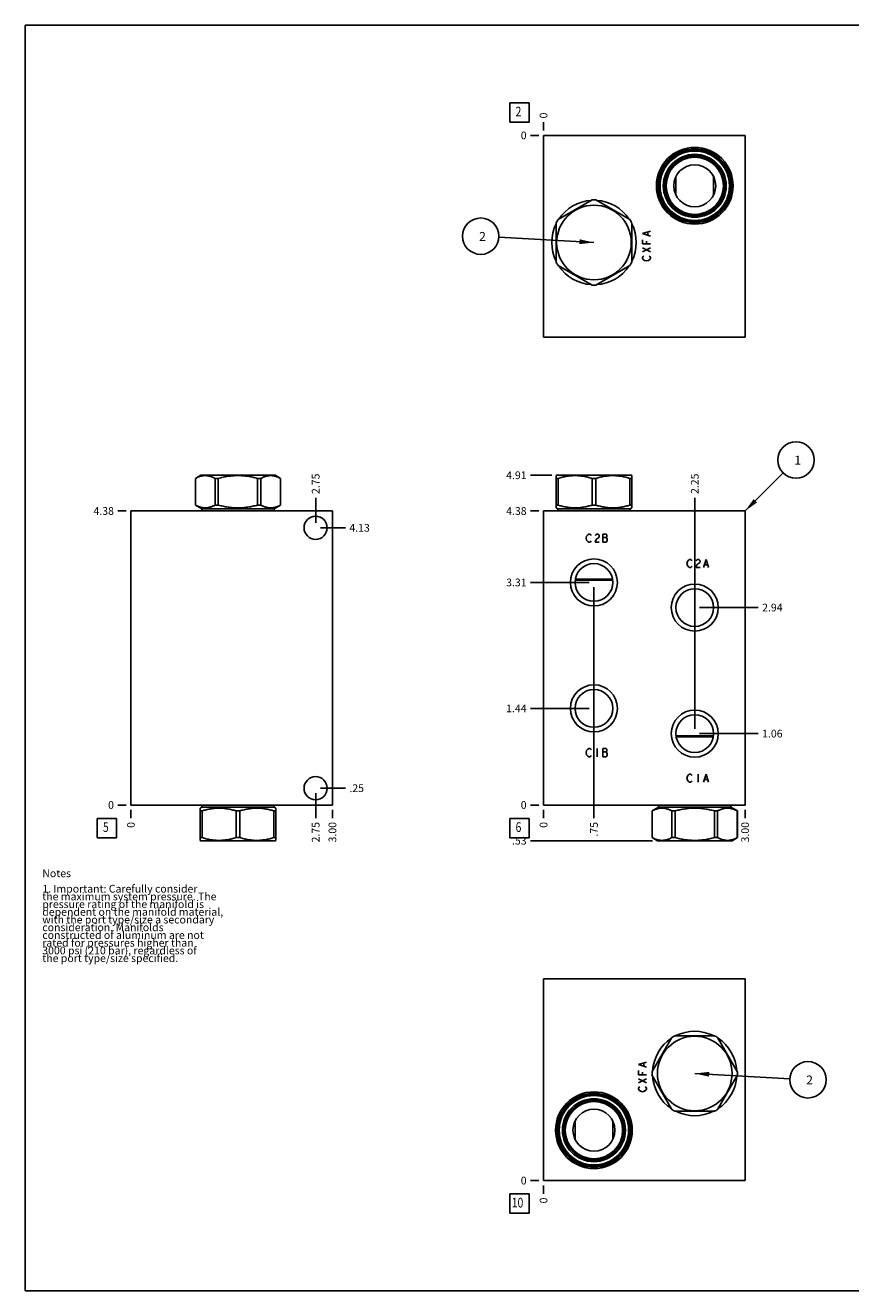
# Model space of a CAD drawing. Units: inches. Extents: x 0.3 to 21.7, y 0.3 to 16.7.
# Drawn here: x 0.3 to 11, y 0.3 to 16.7 of the extents above; entities that cross this region are included whole.
import ezdxf

# ---------------------------------------------------------------- set-up
doc = ezdxf.new("R2010")
doc.units = ezdxf.units.IN
doc.header["$LTSCALE"] = 1.21
doc.header["$MEASUREMENT"] = 0
doc.layers.get('0').update_dxf_attribs({"linetype": 'CONTINUOUS'})
doc.styles.get("Standard").update_dxf_attribs({"font": 'txt', "width": 0.8})
doc.dimstyles.new('DIMSTYLE_1', dxfattribs={"dimtxt": 0.1, "dimasz": 0.1875, "dimexe": 0.125, "dimexo": 0.0625, "dimgap": 0.025, "dimtad": 0, "dimtih": 1, "dimtoh": 1, "dimlfac": 1.148211, "dimzin": 4, "dimdsep": 46, "dimtxsty": 'STANDARD', "dimblk": '_FILLED', "dimblk1": '_FILLED', "dimblk2": '_FILLED', "dimcen": 0.09, "dimadec": 0, "dimazin": 0, "dimtfac": 1, "dimtofl": 0, "dimtmove": 0, "dimatfit": 3, "dimldrblk": '_FILLED', "dimfxl": 1, "dimtolj": 1, "dimtzin": 4, "dimarcsym": 0})
doc.dimstyles.new('DIMSTYLE_2', dxfattribs={"dimtxt": 0.1, "dimasz": 0.1875, "dimexe": 0.125, "dimexo": 0.0625, "dimgap": 0.025, "dimtad": 0, "dimtih": 1, "dimtoh": 1, "dimdec": 0, "dimlfac": 1.148211, "dimzin": 4, "dimdsep": 46, "dimtxsty": 'STANDARD', "dimblk": '_FILLED', "dimblk1": '_FILLED', "dimblk2": '_FILLED', "dimcen": 0.09, "dimadec": 0, "dimazin": 0, "dimtfac": 1, "dimtdec": 0, "dimtofl": 0, "dimtmove": 0, "dimatfit": 3, "dimldrblk": '_FILLED', "dimfxl": 1, "dimtolj": 1, "dimtzin": 4, "dimarcsym": 0})
doc.dimstyles.get("Standard").update_dxf_attribs({"dimtxt": 0.1, "dimasz": 0.1875, "dimexe": 0.125, "dimexo": 0.0625, "dimgap": 0.09, "dimtad": 0, "dimtih": 1, "dimtoh": 1, "dimdec": 3, "dimzin": 4, "dimdsep": 46, "dimtxsty": 'STANDARD', "dimblk": '_FILLED', "dimblk1": '_FILLED', "dimblk2": '_FILLED', "dimcen": 0.09, "dimadec": 0, "dimazin": 0, "dimtp": 0.001, "dimtm": 0.001, "dimtfac": 1, "dimtdec": 3, "dimtofl": 0, "dimtmove": 0, "dimatfit": 3, "dimldrblk": '_FILLED', "dimfxl": 1, "dimtolj": 1, "dimtzin": 4, "dimarcsym": 0})

# ---------------------------------------------------------------- blocks, each defined once
blk = doc.blocks.new('*D0')
at = {"color": 2, "linetype": 'CONTINUOUS'}
blk.add_line((9.632, 6.532), (9.632, 6.425), dxfattribs=at)
at = {"color": 2, "linetype": 'CONTINUOUS', "insert": (9.582, 6.375), "char_height": 0.1, "width": 0.32, "attachment_point": 3, "rotation": 90, "line_spacing_factor": 0.9}
blk.add_mtext('3.00', dxfattribs=at)
blk = doc.blocks.new('_FILLED')
at = {"color": 0, "linetype": 'BYBLOCK'}
blk.add_solid([(0, 0), (-1, 0.167), (-1, -0.167)], dxfattribs=at)
blk = doc.blocks.new('*D1')
at = {"color": 2, "linetype": 'CONTINUOUS'}
blk.add_line((7.019, 6.532), (7.019, 6.425), dxfattribs=at)
at = {"color": 2, "linetype": 'CONTINUOUS', "insert": (6.969, 6.375), "char_height": 0.1, "width": 0.08, "attachment_point": 3, "rotation": 90, "line_spacing_factor": 0.9}
blk.add_mtext('0', dxfattribs=at)
blk = doc.blocks.new('*D2')
at = {"color": 2, "linetype": 'CONTINUOUS'}
blk.add_line((6.956, 10.405), (6.849, 10.405), dxfattribs=at)
at = {"color": 2, "linetype": 'CONTINUOUS', "insert": (6.799, 10.455), "char_height": 0.1, "width": 0.32, "attachment_point": 3, "line_spacing_factor": 0.9}
blk.add_mtext('4.38', dxfattribs=at)
blk = doc.blocks.new('*D3')
at = {"color": 2, "linetype": 'CONTINUOUS'}
blk.add_line((6.956, 6.595), (6.849, 6.595), dxfattribs=at)
at = {"color": 2, "linetype": 'CONTINUOUS', "insert": (6.799, 6.645), "char_height": 0.1, "width": 0.08, "attachment_point": 3, "line_spacing_factor": 0.9}
blk.add_mtext('0', dxfattribs=at)
blk = doc.blocks.new('*D4')
at = {"color": 2, "linetype": 'CONTINUOUS'}
blk.add_line((7.672, 7.785), (7.672, 6.425), dxfattribs=at)
at = {"color": 2, "linetype": 'CONTINUOUS', "insert": (7.622, 6.375), "char_height": 0.1, "width": 0.24, "attachment_point": 3, "rotation": 90, "line_spacing_factor": 0.9}
blk.add_mtext('.75', dxfattribs=at)
blk = doc.blocks.new('*D5')
at = {"color": 2, "linetype": 'CONTINUOUS'}
blk.add_line((7.61, 7.847), (6.849, 7.847), dxfattribs=at)
at = {"color": 2, "linetype": 'CONTINUOUS', "insert": (6.799, 7.897), "char_height": 0.1, "width": 0.32, "attachment_point": 3, "line_spacing_factor": 0.9}
blk.add_mtext('1.44', dxfattribs=at)
blk = doc.blocks.new('*D6')
at = {"color": 2, "linetype": 'CONTINUOUS'}
blk.add_line((7.672, 9.417), (7.672, 6.425), dxfattribs=at)
at = {"color": 2, "linetype": 'CONTINUOUS', "insert": (7.622, 6.375), "char_height": 0.1, "width": 0.24, "attachment_point": 3, "rotation": 90, "line_spacing_factor": 0.9}
blk.add_mtext('.75', dxfattribs=at)
blk = doc.blocks.new('*D7')
at = {"color": 2, "linetype": 'CONTINUOUS'}
blk.add_line((7.61, 9.479), (6.849, 9.479), dxfattribs=at)
at = {"color": 2, "linetype": 'CONTINUOUS', "insert": (6.799, 9.529), "char_height": 0.1, "width": 0.32, "attachment_point": 3, "line_spacing_factor": 0.9}
blk.add_mtext('3.31', dxfattribs=at)
blk = doc.blocks.new('*D8')
at = {"color": 2, "linetype": 'CONTINUOUS'}
blk.add_line((8.979, 9.216), (8.979, 10.575), dxfattribs=at)
at = {"color": 2, "linetype": 'CONTINUOUS', "insert": (8.929, 10.625), "char_height": 0.1, "width": 0.32, "attachment_point": 1, "rotation": 90, "line_spacing_factor": 0.9}
blk.add_mtext('2.25', dxfattribs=at)
blk = doc.blocks.new('*D9')
at = {"color": 2, "linetype": 'CONTINUOUS'}
blk.add_line((9.041, 9.154), (9.802, 9.154), dxfattribs=at)
at = {"color": 2, "linetype": 'CONTINUOUS', "insert": (9.852, 9.204), "char_height": 0.1, "width": 0.32, "attachment_point": 1, "line_spacing_factor": 0.9}
blk.add_mtext('2.94', dxfattribs=at)
blk = doc.blocks.new('*D10')
at = {"color": 2, "linetype": 'CONTINUOUS'}
blk.add_line((8.979, 7.582), (8.979, 10.575), dxfattribs=at)
at = {"color": 2, "linetype": 'CONTINUOUS', "insert": (8.929, 10.625), "char_height": 0.1, "width": 0.32, "attachment_point": 1, "rotation": 90, "line_spacing_factor": 0.9}
blk.add_mtext('2.25', dxfattribs=at)
blk = doc.blocks.new('*D11')
at = {"color": 2, "linetype": 'CONTINUOUS'}
blk.add_line((9.041, 7.52), (9.802, 7.52), dxfattribs=at)
at = {"color": 2, "linetype": 'CONTINUOUS', "insert": (9.852, 7.57), "char_height": 0.1, "width": 0.32, "attachment_point": 1, "line_spacing_factor": 0.9}
blk.add_mtext('1.06', dxfattribs=at)
blk = doc.blocks.new('*D20')
at = {"color": 2, "linetype": 'CONTINUOUS'}
blk.add_line((7.019, 15.335), (7.019, 15.442), dxfattribs=at)
at = {"color": 2, "linetype": 'CONTINUOUS', "insert": (6.969, 15.492), "char_height": 0.1, "width": 0.08, "attachment_point": 1, "rotation": 90, "line_spacing_factor": 0.9}
blk.add_mtext('0', dxfattribs=at)
blk = doc.blocks.new('*D21')
at = {"color": 2, "linetype": 'CONTINUOUS'}
blk.add_line((6.956, 15.272), (6.849, 15.272), dxfattribs=at)
at = {"color": 2, "linetype": 'CONTINUOUS', "insert": (6.799, 15.322), "char_height": 0.1, "width": 0.08, "attachment_point": 3, "line_spacing_factor": 0.9}
blk.add_mtext('0', dxfattribs=at)
blk = doc.blocks.new('*D22')
at = {"color": 2, "linetype": 'CONTINUOUS'}
blk.add_line((4.282, 6.532), (4.282, 6.425), dxfattribs=at)
at = {"color": 2, "linetype": 'CONTINUOUS', "insert": (4.232, 6.375), "char_height": 0.1, "width": 0.32, "attachment_point": 3, "rotation": 90, "line_spacing_factor": 0.9}
blk.add_mtext('3.00', dxfattribs=at)
blk = doc.blocks.new('*D23')
at = {"color": 2, "linetype": 'CONTINUOUS'}
blk.add_line((1.67, 6.532), (1.67, 6.425), dxfattribs=at)
at = {"color": 2, "linetype": 'CONTINUOUS', "insert": (1.62, 6.375), "char_height": 0.1, "width": 0.08, "attachment_point": 3, "rotation": 90, "line_spacing_factor": 0.9}
blk.add_mtext('0', dxfattribs=at)
blk = doc.blocks.new('*D24')
at = {"color": 2, "linetype": 'CONTINUOUS'}
blk.add_line((1.607, 10.405), (1.5, 10.405), dxfattribs=at)
at = {"color": 2, "linetype": 'CONTINUOUS', "insert": (1.45, 10.455), "char_height": 0.1, "width": 0.32, "attachment_point": 3, "line_spacing_factor": 0.9}
blk.add_mtext('4.38', dxfattribs=at)
blk = doc.blocks.new('*D25')
at = {"color": 2, "linetype": 'CONTINUOUS'}
blk.add_line((1.607, 6.595), (1.5, 6.595), dxfattribs=at)
at = {"color": 2, "linetype": 'CONTINUOUS', "insert": (1.45, 6.645), "char_height": 0.1, "width": 0.08, "attachment_point": 3, "line_spacing_factor": 0.9}
blk.add_mtext('0', dxfattribs=at)
blk = doc.blocks.new('*D26')
at = {"color": 2, "linetype": 'CONTINUOUS'}
blk.add_line((4.065, 6.75), (4.065, 6.425), dxfattribs=at)
at = {"color": 2, "linetype": 'CONTINUOUS', "insert": (4.015, 6.375), "char_height": 0.1, "width": 0.32, "attachment_point": 3, "rotation": 90, "line_spacing_factor": 0.9}
blk.add_mtext('2.75', dxfattribs=at)
blk = doc.blocks.new('*D27')
at = {"color": 2, "linetype": 'CONTINUOUS'}
blk.add_line((4.127, 6.813), (4.452, 6.813), dxfattribs=at)
at = {"color": 2, "linetype": 'CONTINUOUS', "insert": (4.502, 6.863), "char_height": 0.1, "width": 0.24, "attachment_point": 1, "line_spacing_factor": 0.9}
blk.add_mtext('.25', dxfattribs=at)
blk = doc.blocks.new('*D28')
at = {"color": 2, "linetype": 'CONTINUOUS'}
blk.add_line((4.065, 10.25), (4.065, 10.575), dxfattribs=at)
at = {"color": 2, "linetype": 'CONTINUOUS', "insert": (4.015, 10.625), "char_height": 0.1, "width": 0.32, "attachment_point": 1, "rotation": 90, "line_spacing_factor": 0.9}
blk.add_mtext('2.75', dxfattribs=at)
blk = doc.blocks.new('*D29')
at = {"color": 2, "linetype": 'CONTINUOUS'}
blk.add_line((4.127, 10.187), (4.452, 10.187), dxfattribs=at)
at = {"color": 2, "linetype": 'CONTINUOUS', "insert": (4.502, 10.237), "char_height": 0.1, "width": 0.32, "attachment_point": 1, "line_spacing_factor": 0.9}
blk.add_mtext('4.13', dxfattribs=at)
blk = doc.blocks.new('*D38')
at = {"color": 2, "linetype": 'CONTINUOUS'}
blk.add_line((7.019, 1.665), (7.019, 1.558), dxfattribs=at)
at = {"color": 2, "linetype": 'CONTINUOUS', "insert": (6.969, 1.508), "char_height": 0.1, "width": 0.08, "attachment_point": 3, "rotation": 90, "line_spacing_factor": 0.9}
blk.add_mtext('0', dxfattribs=at)
blk = doc.blocks.new('*D39')
at = {"color": 2, "linetype": 'CONTINUOUS'}
blk.add_line((6.956, 1.728), (6.849, 1.728), dxfattribs=at)
at = {"color": 2, "linetype": 'CONTINUOUS', "insert": (6.799, 1.778), "char_height": 0.1, "width": 0.08, "attachment_point": 3, "line_spacing_factor": 0.9}
blk.add_mtext('0', dxfattribs=at)
blk = doc.blocks.new('*D40')
at = {"color": 2, "linetype": 'CONTINUOUS'}
blk.add_line((7.126, 10.868), (6.849, 10.868), dxfattribs=at)
at = {"color": 2, "linetype": 'CONTINUOUS', "insert": (6.799, 10.918), "char_height": 0.1, "width": 0.32, "attachment_point": 3, "line_spacing_factor": 0.9}
blk.add_mtext('4.91', dxfattribs=at)
blk = doc.blocks.new('*D41')
at = {"color": 2, "linetype": 'CONTINUOUS'}
blk.add_line((8.433, 6.132), (6.849, 6.132), dxfattribs=at)
at = {"color": 2, "linetype": 'CONTINUOUS', "insert": (6.799, 6.182), "char_height": 0.1, "width": 0.24, "attachment_point": 3, "line_spacing_factor": 0.9}
blk.add_mtext('.53', dxfattribs=at)
blk = doc.blocks.new('SUN_FACENUMBER_BL1', base_point=(6.709, 6.297))
at = {"color": 2, "linetype": 'CONTINUOUS'}
for p, q in [((6.584, 6.422), (6.834, 6.422)), ((6.584, 6.172), (6.584, 6.422)), ((6.834, 6.422), (6.834, 6.172)), ((6.834, 6.172), (6.584, 6.172))]:
    blk.add_line(p, q, dxfattribs=at)
at = {"color": 2, "linetype": 'CONTINUOUS', "width": 0.8}
blk.add_text('6', height=0.125, dxfattribs=at).set_placement((6.656, 6.247))
blk = doc.blocks.new('SUN_NBOMBALLOON_BL2', base_point=(10.292, 11.065))
at = {"color": 2, "linetype": 'CONTINUOUS'}
blk.add_circle((10.292, 11.065), 0.236, dxfattribs=at)
at = {"color": 2, "linetype": 'CONTINUOUS', "insert": (10.27, 11.12), "char_height": 0.115, "width": 0.092, "attachment_point": 1, "line_spacing_factor": 0.9}
blk.add_mtext('1', dxfattribs=at)
blk = doc.blocks.new('SUN_FACENUMBER_BL4', base_point=(6.709, 15.568))
at = {"color": 2, "linetype": 'CONTINUOUS'}
for p, q in [((6.584, 15.693), (6.834, 15.693)), ((6.584, 15.443), (6.584, 15.693)), ((6.834, 15.693), (6.834, 15.443)), ((6.834, 15.443), (6.584, 15.443))]:
    blk.add_line(p, q, dxfattribs=at)
at = {"color": 2, "linetype": 'CONTINUOUS', "width": 0.8}
blk.add_text('2', height=0.125, dxfattribs=at).set_placement((6.656, 15.519))
blk = doc.blocks.new('SUN_NBOMBALLOON_BL5', base_point=(6.205, 13.966))
at = {"color": 2, "linetype": 'CONTINUOUS'}
blk.add_circle((6.205, 13.966), 0.236, dxfattribs=at)
at = {"color": 2, "linetype": 'CONTINUOUS', "insert": (6.184, 14.021), "char_height": 0.115, "width": 0.092, "attachment_point": 1, "line_spacing_factor": 0.9}
blk.add_mtext('2', dxfattribs=at)
blk = doc.blocks.new('SUN_FACENUMBER_BL6', base_point=(1.359, 6.297))
at = {"color": 2, "linetype": 'CONTINUOUS'}
for p, q in [((1.234, 6.422), (1.484, 6.422)), ((1.234, 6.172), (1.234, 6.422)), ((1.484, 6.422), (1.484, 6.172)), ((1.484, 6.172), (1.234, 6.172))]:
    blk.add_line(p, q, dxfattribs=at)
at = {"color": 2, "linetype": 'CONTINUOUS', "width": 0.8}
blk.add_text('5', height=0.125, dxfattribs=at).set_placement((1.307, 6.247))
blk = doc.blocks.new('SUN_FACENUMBER_BL8', base_point=(6.709, 1.43))
at = {"color": 2, "linetype": 'CONTINUOUS'}
for p, q in [((6.584, 1.555), (6.834, 1.555)), ((6.584, 1.305), (6.584, 1.555)), ((6.834, 1.555), (6.834, 1.305)), ((6.834, 1.305), (6.584, 1.305))]:
    blk.add_line(p, q, dxfattribs=at)
at = {"color": 2, "linetype": 'CONTINUOUS', "width": 0.8}
blk.add_text('10', height=0.125, dxfattribs=at).set_placement((6.606, 1.38))
blk = doc.blocks.new('SUN_NBOMBALLOON_BL9', base_point=(10.446, 3.034))
at = {"color": 2, "linetype": 'CONTINUOUS'}
blk.add_circle((10.446, 3.034), 0.236, dxfattribs=at)
at = {"color": 2, "linetype": 'CONTINUOUS', "insert": (10.424, 3.089), "char_height": 0.115, "width": 0.092, "attachment_point": 1, "line_spacing_factor": 0.9}
blk.add_mtext('2', dxfattribs=at)

msp = doc.modelspace()

# ---------------------------------------------------------------- linework, layer by layer
at = {"color": 7, "linetype": 'CONTINUOUS'}
for p, q in [((0.3013, 0.3013), (0.3013, 16.6988)), ((0.3013, 16.6988), (21.6988, 16.6988)), ((7.0189, 15.2722), (7.0189, 12.6595)), ((9.6317, 15.2722), (7.0189, 15.2722)), ((9.6317, 15.2722), (9.6317, 12.6595)), ((8.7338, 14.738), (8.7338, 14.5)), ((9.2232, 14.5), (9.2232, 14.738)), ((7.6478, 14.4356), (7.2066, 14.1808)), ((8.1377, 14.1808), (7.6964, 14.4356)), ((7.1822, 14.1387), (7.1822, 13.6292)), ((8.162, 13.6292), (8.162, 14.1387)), ((7.2066, 13.5871), (7.6478, 13.3323)), ((7.6964, 13.3323), (8.1377, 13.5871)), ((9.6317, 12.6595), (7.0189, 12.6595)), ((2.5056, 10.8279), (2.5744, 10.8676)), ((2.5056, 10.4813), (2.5056, 10.8279)), ((2.5056, 10.8279), (2.5062, 10.8279)), ((2.5062, 10.4813), (2.5062, 10.8279)), ((2.5744, 10.8676), (3.5412, 10.8676)), ((2.7609, 10.4813), (2.7609, 10.8279)), ((2.7609, 10.8279), (2.803, 10.8279)), ((2.803, 10.4813), (2.803, 10.8279)), ((3.3126, 10.4813), (3.3126, 10.8279)), ((3.3126, 10.8279), (3.3547, 10.8279)), ((3.3547, 10.4813), (3.3547, 10.8279)), ((3.61, 10.8279), (3.5412, 10.8676)), ((3.6094, 10.4813), (3.6094, 10.8279)), ((3.6094, 10.8279), (3.61, 10.8279)), ((3.61, 10.4813), (3.61, 10.8279)), ((7.1817, 10.8635), (7.1888, 10.8676)), ((7.1822, 10.4453), (7.1822, 10.8638)), ((7.1822, 10.8279), (7.2066, 10.8279)), ((7.1888, 10.8676), (8.1555, 10.8676)), ((7.2066, 10.4813), (7.2066, 10.8279)), ((7.6478, 10.4813), (7.6478, 10.8279)), ((7.6478, 10.8279), (7.6964, 10.8279)), ((7.6964, 10.4813), (7.6964, 10.8279)), ((8.1377, 10.4813), (8.1377, 10.8279)), ((8.1377, 10.8279), (8.162, 10.8279)), ((8.1625, 10.8635), (8.1555, 10.8676)), ((8.162, 10.4453), (8.162, 10.8638)), ((1.6696, 10.4051), (1.6696, 6.5949)), ((1.6696, 10.4051), (4.2823, 10.4051)), ((2.5892, 10.433), (2.5056, 10.4813)), ((2.5056, 10.4813), (2.5062, 10.4813)), ((2.5892, 10.4051), (2.5892, 10.433)), ((2.5892, 10.433), (3.5264, 10.433)), ((2.7609, 10.4813), (2.803, 10.4813)), ((3.3126, 10.4813), (3.3547, 10.4813)), ((3.5264, 10.433), (3.61, 10.4813)), ((3.5264, 10.4051), (3.5264, 10.433)), ((3.6094, 10.4813), (3.61, 10.4813)), ((4.2823, 10.4051), (4.2823, 6.5949)), ((7.0189, 10.4051), (7.0189, 6.5949)), ((9.6317, 10.4051), (7.0189, 10.4051)), ((7.2036, 10.433), (7.1817, 10.4456)), ((7.1822, 10.4813), (7.2066, 10.4813)), ((7.2036, 10.4051), (7.2036, 10.433)), ((7.2036, 10.433), (8.1407, 10.433)), ((7.6478, 10.4813), (7.6964, 10.4813)), ((8.162, 10.4813), (8.1377, 10.4813)), ((8.1407, 10.433), (8.1625, 10.4456)), ((8.1407, 10.4051), (8.1407, 10.433)), ((9.6317, 6.5949), (9.6317, 10.4051)), ((7.4311, 9.5212), (7.9131, 9.5212)), ((7.4291, 9.5072), (7.9152, 9.5072)), ((9.2216, 7.4928), (8.7354, 7.4928)), ((9.2197, 7.4788), (8.7374, 7.4788)), ((1.6696, 6.5949), (4.2823, 6.5949)), ((2.5892, 6.567), (2.5674, 6.5544)), ((2.5892, 6.5949), (2.5892, 6.567)), ((2.5892, 6.567), (3.5264, 6.567)), ((3.5264, 6.5949), (3.5264, 6.567)), ((3.5264, 6.567), (3.5482, 6.5544)), ((7.0189, 6.5949), (9.6317, 6.5949)), ((8.5099, 6.567), (8.4263, 6.5187)), ((8.5099, 6.5949), (8.5099, 6.567)), ((8.5099, 6.567), (9.4471, 6.567)), ((9.4471, 6.5949), (9.4471, 6.567)), ((9.4471, 6.567), (9.5307, 6.5187)), ((2.5679, 6.1362), (2.5679, 6.5547)), ((2.5922, 6.5187), (2.5679, 6.5187)), ((2.5922, 6.5187), (2.5922, 6.1721)), ((3.0335, 6.5187), (3.0821, 6.5187)), ((3.0335, 6.5187), (3.0335, 6.1721)), ((3.0821, 6.5187), (3.0821, 6.1721)), ((3.5234, 6.5187), (3.5477, 6.5187)), ((3.5234, 6.5187), (3.5234, 6.1721)), ((3.5477, 6.1362), (3.5477, 6.5547)), ((8.4263, 6.5187), (8.4269, 6.5187)), ((8.4263, 6.5187), (8.4263, 6.1721)), ((8.4269, 6.5187), (8.4269, 6.1721)), ((8.6816, 6.5187), (8.7237, 6.5187)), ((8.6816, 6.5187), (8.6816, 6.1721)), ((8.7237, 6.5187), (8.7237, 6.1721)), ((9.2333, 6.5187), (9.2754, 6.5187)), ((9.2333, 6.5187), (9.2333, 6.1721)), ((9.2754, 6.5187), (9.2754, 6.1721)), ((9.5301, 6.5187), (9.5307, 6.5187)), ((9.5301, 6.5187), (9.5301, 6.1721)), ((9.5307, 6.5187), (9.5307, 6.1721)), ((2.5674, 6.1365), (2.5744, 6.1324)), ((2.5922, 6.1721), (2.5679, 6.1721)), ((3.5412, 6.1324), (2.5744, 6.1324)), ((3.0821, 6.1721), (3.0335, 6.1721)), ((3.5477, 6.1721), (3.5234, 6.1721)), ((3.5482, 6.1365), (3.5412, 6.1324)), ((8.4269, 6.1721), (8.4263, 6.1721)), ((8.4263, 6.1721), (8.4951, 6.1324)), ((9.4619, 6.1324), (8.4951, 6.1324)), ((8.7237, 6.1721), (8.6816, 6.1721)), ((9.2754, 6.1721), (9.2333, 6.1721)), ((9.5307, 6.1721), (9.4619, 6.1324)), ((9.5307, 6.1721), (9.5301, 6.1721)), ((7.0189, 1.7278), (7.0189, 4.3405)), ((7.0189, 4.3405), (9.6317, 4.3405)), ((9.6317, 1.7278), (9.6317, 4.3405)), ((8.6816, 3.5816), (8.4269, 3.1403)), ((9.2333, 3.6059), (8.7237, 3.6059)), ((9.5301, 3.1403), (9.2754, 3.5816)), ((8.4269, 3.0917), (8.6816, 2.6505)), ((9.2754, 2.6505), (9.5301, 3.0917)), ((8.7237, 2.6262), (9.2333, 2.6262)), ((7.4274, 2.5001), (7.4274, 2.2619)), ((7.9169, 2.5001), (7.9169, 2.2619)), ((7.0189, 1.7278), (9.6317, 1.7278)), ((0.3013, 0.3013), (21.6988, 0.3013))]:
    msp.add_line(p, q, dxfattribs=at)
at = {"color": 4, "linetype": 'CONTINUOUS'}
for p, q in [((8.3018, 13.9989), (8.4063, 14.0316)), ((8.4063, 13.9663), (8.3018, 13.9989)), ((8.3715, 13.9793), (8.3715, 14.0185)), ((8.3018, 13.8683), (8.3018, 13.9205)), ((8.4063, 13.8683), (8.3018, 13.8683)), ((8.4063, 13.7638), (8.3018, 13.816)), ((8.3018, 13.7638), (8.4063, 13.816)), ((8.3541, 13.8683), (8.3541, 13.9009)), ((8.3018, 13.6919), (8.3105, 13.705)), ((8.3018, 13.6789), (8.3018, 13.6919)), ((8.3105, 13.6658), (8.3018, 13.6789)), ((8.3105, 13.705), (8.3192, 13.7115)), ((8.3279, 13.6527), (8.3105, 13.6658)), ((8.3541, 13.6462), (8.3279, 13.6527)), ((8.3802, 13.6527), (8.3541, 13.6462)), ((8.3976, 13.6658), (8.3802, 13.6527)), ((8.3889, 13.7115), (8.3976, 13.705)), ((8.3976, 13.705), (8.4063, 13.6919)), ((8.4063, 13.6789), (8.3976, 13.6658)), ((8.4063, 13.6919), (8.4063, 13.6789)), ((7.5711, 10.0515), (7.5776, 10.0777)), ((7.5776, 10.0254), (7.5711, 10.0515)), ((7.5776, 10.0777), (7.5907, 10.0951)), ((7.5907, 10.008), (7.5776, 10.0254)), ((7.5907, 10.0951), (7.6038, 10.1038)), ((7.6038, 9.9993), (7.5907, 10.008)), ((7.6038, 10.1038), (7.6168, 10.1038)), ((7.6168, 10.1038), (7.6299, 10.0951)), ((7.6299, 10.008), (7.6168, 9.9993)), ((7.6299, 10.0951), (7.6364, 10.0864)), ((7.6364, 10.0167), (7.6299, 10.008)), ((7.6887, 10.0864), (7.6952, 10.0951)), ((7.6952, 10.0254), (7.6887, 9.9993)), ((7.6952, 10.0951), (7.7083, 10.1038)), ((7.7083, 10.0428), (7.6952, 10.0254)), ((7.7083, 10.1038), (7.7213, 10.1038)), ((7.7344, 10.0603), (7.7083, 10.0428)), ((7.7213, 10.1038), (7.7344, 10.0951)), ((7.7344, 10.0951), (7.7409, 10.0864)), ((7.7409, 10.069), (7.7344, 10.0603)), ((7.7409, 10.0864), (7.7409, 10.069)), ((7.7866, 10.1038), (7.7866, 9.9993)), ((7.8324, 10.1038), (7.7866, 10.1038)), ((7.7866, 10.0603), (7.8324, 10.0603)), ((7.8389, 10.0951), (7.8324, 10.1038)), ((7.8324, 10.0603), (7.8389, 10.069)), ((7.8454, 10.0428), (7.8324, 10.0603)), ((7.8324, 9.9993), (7.8454, 10.0167)), ((7.8389, 10.069), (7.8389, 10.0951)), ((7.8454, 10.0167), (7.8454, 10.0428)), ((7.6168, 9.9993), (7.6038, 9.9993)), ((7.6887, 9.9993), (7.7409, 9.9993)), ((7.7866, 9.9993), (7.8324, 9.9993)), ((8.8775, 9.7258), (8.884, 9.7519)), ((8.884, 9.6997), (8.8775, 9.7258)), ((8.884, 9.7519), (8.8971, 9.7694)), ((8.8971, 9.6823), (8.884, 9.6997)), ((8.8971, 9.7694), (8.9101, 9.7781)), ((8.9101, 9.6736), (8.8971, 9.6823)), ((8.9101, 9.7781), (8.9232, 9.7781)), ((8.9232, 9.7781), (8.9363, 9.7694)), ((8.9363, 9.6823), (8.9232, 9.6736)), ((8.9363, 9.7694), (8.9428, 9.7607)), ((8.9428, 9.691), (8.9363, 9.6823)), ((8.9951, 9.7607), (9.0016, 9.7694)), ((9.0016, 9.6997), (8.9951, 9.6736)), ((9.0016, 9.7694), (9.0146, 9.7781)), ((9.0146, 9.7171), (9.0016, 9.6997)), ((9.0146, 9.7781), (9.0277, 9.7781)), ((9.0408, 9.7345), (9.0146, 9.7171)), ((9.0277, 9.7781), (9.0408, 9.7694)), ((9.0408, 9.7694), (9.0473, 9.7607)), ((9.0473, 9.7432), (9.0408, 9.7345)), ((9.0473, 9.7607), (9.0473, 9.7432)), ((9.093, 9.6736), (9.1257, 9.7781)), ((9.1061, 9.7084), (9.1453, 9.7084)), ((9.1257, 9.7781), (9.1583, 9.6736)), ((8.9232, 9.6736), (8.9101, 9.6736)), ((8.9951, 9.6736), (9.0473, 9.6736)), ((7.5711, 7.2733), (7.5776, 7.2994)), ((7.5776, 7.2472), (7.5711, 7.2733)), ((7.5776, 7.2994), (7.5907, 7.3169)), ((7.5907, 7.2298), (7.5776, 7.2472)), ((7.5907, 7.3169), (7.6038, 7.3256)), ((7.6038, 7.2211), (7.5907, 7.2298)), ((7.6038, 7.3256), (7.6168, 7.3256)), ((7.6168, 7.2211), (7.6038, 7.2211)), ((7.6168, 7.3256), (7.6299, 7.3169)), ((7.6299, 7.2298), (7.6168, 7.2211)), ((7.6299, 7.3169), (7.6364, 7.3081)), ((7.6364, 7.2385), (7.6299, 7.2298)), ((7.7148, 7.3256), (7.7148, 7.2211)), ((7.8324, 7.3256), (7.7866, 7.3256)), ((7.7866, 7.3256), (7.7866, 7.2211)), ((7.7866, 7.282), (7.8324, 7.282)), ((7.7866, 7.2211), (7.8324, 7.2211)), ((7.8389, 7.3169), (7.8324, 7.3256)), ((7.8324, 7.282), (7.8389, 7.2907)), ((7.8454, 7.2646), (7.8324, 7.282)), ((7.8324, 7.2211), (7.8454, 7.2385)), ((7.8389, 7.2907), (7.8389, 7.3169)), ((7.8454, 7.2385), (7.8454, 7.2646)), ((8.8775, 6.9432), (8.884, 6.9694)), ((8.884, 6.9171), (8.8775, 6.9432)), ((8.884, 6.9694), (8.8971, 6.9868)), ((8.8971, 6.8997), (8.884, 6.9171)), ((8.8971, 6.9868), (8.9101, 6.9955)), ((8.9101, 6.891), (8.8971, 6.8997)), ((8.9101, 6.9955), (8.9232, 6.9955)), ((8.9232, 6.891), (8.9101, 6.891)), ((8.9232, 6.9955), (8.9363, 6.9868)), ((8.9363, 6.8997), (8.9232, 6.891)), ((8.9363, 6.9868), (8.9428, 6.9781)), ((8.9428, 6.9084), (8.9363, 6.8997)), ((9.0212, 6.9955), (9.0212, 6.891)), ((9.093, 6.891), (9.1257, 6.9955)), ((9.1061, 6.9258), (9.1453, 6.9258)), ((9.1257, 6.9955), (9.1583, 6.891)), ((8.2487, 3.231), (8.3532, 3.2637)), ((8.3532, 3.1983), (8.2487, 3.231)), ((8.2487, 3.1004), (8.2487, 3.1526)), ((8.3009, 3.1004), (8.3009, 3.133)), ((8.3183, 3.2114), (8.3183, 3.2506)), ((8.3532, 3.1004), (8.2487, 3.1004)), ((8.2487, 2.9958), (8.3532, 3.0481)), ((8.3532, 2.9958), (8.2487, 3.0481)), ((8.2487, 2.924), (8.2574, 2.9371)), ((8.2487, 2.9109), (8.2487, 2.924)), ((8.2574, 2.8979), (8.2487, 2.9109)), ((8.2574, 2.9371), (8.2661, 2.9436)), ((8.2748, 2.8848), (8.2574, 2.8979)), ((8.3009, 2.8783), (8.2748, 2.8848)), ((8.3271, 2.8848), (8.3009, 2.8783)), ((8.3445, 2.8979), (8.3271, 2.8848)), ((8.3358, 2.9436), (8.3445, 2.9371)), ((8.3445, 2.9371), (8.3532, 2.924)), ((8.3532, 2.9109), (8.3445, 2.8979)), ((8.3532, 2.924), (8.3532, 2.9109))]:
    msp.add_line(p, q, dxfattribs=at)
at = {"color": 7, "linetype": 'CONTINUOUS'}
for centre, radius in [((8.9785, 14.619), 0.4973), ((8.9785, 14.619), 0.4782), ((8.9785, 14.619), 0.4703), ((8.9785, 14.619), 0.459), ((8.9785, 14.619), 0.4498), ((8.9785, 14.619), 0.408), ((8.9785, 14.619), 0.3898), ((8.9785, 14.619), 0.3819), ((8.9785, 14.619), 0.3714), ((8.9785, 14.619), 0.2722), ((7.6721, 13.884), 0.4834), ((4.0646, 10.1874), 0.1498), ((7.6721, 9.4793), 0.3048), ((7.6721, 9.4793), 0.2447), ((8.9785, 9.1536), 0.3048), ((8.9785, 9.1536), 0.2447), ((7.6721, 7.8472), 0.3048), ((7.6721, 7.8472), 0.2447), ((8.9785, 7.5198), 0.3048), ((8.9785, 7.5198), 0.2447), ((4.0646, 6.8126), 0.1498), ((8.9785, 3.116), 0.4834), ((7.6721, 2.381), 0.4973), ((7.6721, 2.381), 0.4782), ((7.6721, 2.381), 0.4703), ((7.6721, 2.381), 0.459), ((7.6721, 2.381), 0.4498), ((7.6721, 2.381), 0.408), ((7.6721, 2.381), 0.3898), ((7.6721, 2.381), 0.3819), ((7.6721, 2.381), 0.3714), ((7.6721, 2.381), 0.2722)]:
    msp.add_circle(centre, radius, dxfattribs=at)
for centre, radius, start, end in [((7.6721, 13.884), 0.5472, 93.56383, 146.43217), ((7.6721, 13.884), 0.5522, 87.47677, 92.52323), ((7.6721, 13.884), 0.5472, 33.56783, 86.43617), ((7.6721, 13.884), 0.5472, 153.58473, 206.41527), ((7.6721, 13.884), 0.5522, 147.47677, 152.52323), ((7.6721, 13.884), 0.5522, 27.47677, 32.52323), ((7.6721, 13.884), 0.5472, 333.58473, 26.41527), ((7.6721, 13.884), 0.5522, 207.47677, 212.52323), ((7.6721, 13.884), 0.5522, 327.47677, 332.52323), ((7.6721, 13.884), 0.5472, 213.56783, 266.43617), ((7.6721, 13.884), 0.5472, 273.56383, 326.43217), ((7.6721, 13.884), 0.5522, 267.47677, 272.52323), ((8.9785, 3.116), 0.5472, 63.58473, 116.41527), ((8.9785, 3.116), 0.5472, 123.56783, 176.43617), ((8.9785, 3.116), 0.5522, 117.47677, 122.52323), ((8.9785, 3.116), 0.5522, 57.47677, 62.52323), ((8.9785, 3.116), 0.5472, 3.56383, 56.43217), ((8.9785, 3.116), 0.5522, 177.47677, 182.52323), ((8.9785, 3.116), 0.5522, 357.47677, 2.52323), ((8.9785, 3.116), 0.5472, 183.56383, 236.43217), ((8.9785, 3.116), 0.5472, 303.56783, 356.43617), ((8.9785, 3.116), 0.5522, 237.47677, 242.52323), ((8.9785, 3.116), 0.5472, 243.58473, 296.41527), ((8.9785, 3.116), 0.5522, 297.47677, 302.52323)]:
    msp.add_arc(centre, radius, start, end, dxfattribs=at)
for points, knots in [([(2.5062, 10.8279), (2.5113, 10.8306), (2.5217, 10.8359), (2.5374, 10.843), (2.5532, 10.8492), (2.5692, 10.8544), (2.5852, 10.8586), (2.6013, 10.8616), (2.6174, 10.8634), (2.6336, 10.864), (2.6497, 10.8634), (2.6659, 10.8616), (2.6819, 10.8586), (2.698, 10.8544), (2.7139, 10.8492), (2.7297, 10.843), (2.7454, 10.8359), (2.7558, 10.8306), (2.7609, 10.8279)], [0, 0, 0, 0, 0.0655269, 0.1300561, 0.1935984, 0.2562073, 0.3179806, 0.3790665, 0.4396614, 0.5, 0.5603386, 0.6209335, 0.6820194, 0.7437927, 0.8064016, 0.8699439, 0.9344731, 1, 1, 1, 1]), ([(2.803, 10.8279), (2.8238, 10.8334), (2.8552, 10.841), (2.8974, 10.8492), (2.9292, 10.8544), (2.9612, 10.8586), (2.9933, 10.8616), (3.0255, 10.8634), (3.0578, 10.864), (3.0901, 10.8634), (3.1223, 10.8616), (3.1544, 10.8586), (3.1864, 10.8544), (3.2182, 10.8492), (3.2604, 10.841), (3.2918, 10.8334), (3.3126, 10.8279)], [0, 0, 0, 0, 0.1249908, 0.1874914, 0.2499928, 0.3124943, 0.374996, 0.437498, 0.5, 0.562502, 0.625004, 0.6875057, 0.7500072, 0.8125086, 0.8750092, 1, 1, 1, 1]), ([(3.3547, 10.8279), (3.3598, 10.8306), (3.3702, 10.8359), (3.3859, 10.843), (3.4017, 10.8492), (3.4177, 10.8544), (3.4337, 10.8586), (3.4498, 10.8616), (3.4659, 10.8634), (3.4821, 10.864), (3.4982, 10.8634), (3.5143, 10.8616), (3.5304, 10.8586), (3.5464, 10.8544), (3.5624, 10.8492), (3.5782, 10.843), (3.5939, 10.8359), (3.6043, 10.8306), (3.6094, 10.8279)], [0, 0, 0, 0, 0.0655269, 0.1300561, 0.1935984, 0.2562073, 0.3179806, 0.3790665, 0.4396614, 0.5, 0.5603386, 0.6209335, 0.6820194, 0.7437927, 0.8064016, 0.8699439, 0.9344731, 1, 1, 1, 1]), ([(7.2066, 10.8279), (7.2245, 10.8334), (7.2517, 10.841), (7.2882, 10.8492), (7.3158, 10.8544), (7.3435, 10.8586), (7.3713, 10.8616), (7.3992, 10.8634), (7.4272, 10.864), (7.4551, 10.8634), (7.483, 10.8616), (7.5108, 10.8586), (7.5386, 10.8544), (7.5661, 10.8492), (7.6027, 10.841), (7.6299, 10.8334), (7.6478, 10.8279)], [0, 0, 0, 0, 0.1255928, 0.1882156, 0.2507276, 0.3131413, 0.375475, 0.4377522, 0.5, 0.5622478, 0.624525, 0.6868587, 0.7492724, 0.8117844, 0.8744072, 1, 1, 1, 1]), ([(7.6964, 10.8279), (7.7144, 10.8334), (7.7415, 10.841), (7.7781, 10.8492), (7.8057, 10.8544), (7.8334, 10.8586), (7.8612, 10.8616), (7.8891, 10.8634), (7.9171, 10.864), (7.945, 10.8634), (7.9729, 10.8616), (8.0007, 10.8586), (8.0284, 10.8544), (8.056, 10.8492), (8.0926, 10.841), (8.1197, 10.8334), (8.1377, 10.8279)], [0, 0, 0, 0, 0.1255928, 0.1882156, 0.2507276, 0.3131413, 0.375475, 0.4377522, 0.5, 0.5622478, 0.624525, 0.6868587, 0.7492724, 0.8117844, 0.8744072, 1, 1, 1, 1]), ([(2.5062, 10.4813), (2.5113, 10.4785), (2.5217, 10.4733), (2.5374, 10.4662), (2.5532, 10.46), (2.5692, 10.4547), (2.5852, 10.4506), (2.6013, 10.4476), (2.6174, 10.4457), (2.6336, 10.4451), (2.6497, 10.4457), (2.6659, 10.4476), (2.6819, 10.4506), (2.698, 10.4547), (2.7139, 10.46), (2.7297, 10.4662), (2.7454, 10.4733), (2.7558, 10.4785), (2.7609, 10.4813)], [0, 0, 0, 0, 0.0655269, 0.1300561, 0.1935984, 0.2562073, 0.3179806, 0.3790665, 0.4396614, 0.5, 0.5603386, 0.6209335, 0.6820194, 0.7437927, 0.8064016, 0.8699439, 0.9344731, 1, 1, 1, 1]), ([(2.803, 10.4813), (2.8238, 10.4757), (2.8552, 10.4682), (2.8974, 10.4599), (2.9292, 10.4547), (2.9612, 10.4506), (2.9933, 10.4476), (3.0255, 10.4457), (3.0578, 10.4451), (3.0901, 10.4457), (3.1223, 10.4476), (3.1544, 10.4506), (3.1864, 10.4547), (3.2182, 10.4599), (3.2604, 10.4682), (3.2918, 10.4757), (3.3126, 10.4813)], [0, 0, 0, 0, 0.1249908, 0.1874914, 0.2499928, 0.3124943, 0.374996, 0.437498, 0.5, 0.562502, 0.625004, 0.6875057, 0.7500072, 0.8125086, 0.8750092, 1, 1, 1, 1]), ([(3.3547, 10.4813), (3.3598, 10.4785), (3.3702, 10.4733), (3.3859, 10.4662), (3.4017, 10.46), (3.4177, 10.4547), (3.4337, 10.4506), (3.4498, 10.4476), (3.4659, 10.4457), (3.4821, 10.4451), (3.4982, 10.4457), (3.5143, 10.4476), (3.5304, 10.4506), (3.5464, 10.4547), (3.5624, 10.46), (3.5782, 10.4662), (3.5939, 10.4733), (3.6043, 10.4785), (3.6094, 10.4813)], [0, 0, 0, 0, 0.0655269, 0.1300561, 0.1935984, 0.2562073, 0.3179806, 0.3790665, 0.4396614, 0.5, 0.5603386, 0.6209335, 0.6820194, 0.7437927, 0.8064016, 0.8699439, 0.9344731, 1, 1, 1, 1]), ([(7.2066, 10.4813), (7.2245, 10.4758), (7.2517, 10.4682), (7.2882, 10.4599), (7.3158, 10.4547), (7.3435, 10.4506), (7.3713, 10.4476), (7.3992, 10.4457), (7.4272, 10.4451), (7.4551, 10.4457), (7.483, 10.4476), (7.5108, 10.4506), (7.5386, 10.4547), (7.5661, 10.4599), (7.6027, 10.4682), (7.6299, 10.4758), (7.6478, 10.4813)], [0, 0, 0, 0, 0.1255928, 0.1882156, 0.2507276, 0.3131413, 0.375475, 0.4377522, 0.5, 0.5622478, 0.624525, 0.6868587, 0.7492724, 0.8117844, 0.8744072, 1, 1, 1, 1]), ([(7.6964, 10.4813), (7.7144, 10.4758), (7.7415, 10.4682), (7.7781, 10.4599), (7.8057, 10.4547), (7.8334, 10.4506), (7.8612, 10.4476), (7.8891, 10.4457), (7.9171, 10.4451), (7.945, 10.4457), (7.9729, 10.4476), (8.0007, 10.4506), (8.0284, 10.4547), (8.056, 10.4599), (8.0926, 10.4682), (8.1197, 10.4758), (8.1377, 10.4813)], [0, 0, 0, 0, 0.1255928, 0.1882156, 0.2507276, 0.3131413, 0.375475, 0.4377522, 0.5, 0.5622478, 0.624525, 0.6868587, 0.7492724, 0.8117844, 0.8744072, 1, 1, 1, 1]), ([(3.0335, 6.5187), (3.0155, 6.5242), (2.9884, 6.5318), (2.9518, 6.5401), (2.9242, 6.5453), (2.8965, 6.5494), (2.8687, 6.5524), (2.8408, 6.5543), (2.8129, 6.5549), (2.7849, 6.5543), (2.757, 6.5524), (2.7292, 6.5494), (2.7015, 6.5453), (2.6739, 6.5401), (2.6373, 6.5318), (2.6102, 6.5242), (2.5922, 6.5187)], [0, 0, 0, 0, 0.1255928, 0.1882156, 0.2507276, 0.3131413, 0.375475, 0.4377522, 0.5, 0.5622478, 0.624525, 0.6868587, 0.7492724, 0.8117844, 0.8744072, 1, 1, 1, 1]), ([(3.5234, 6.5187), (3.5054, 6.5242), (3.4783, 6.5318), (3.4417, 6.5401), (3.4141, 6.5453), (3.3864, 6.5494), (3.3586, 6.5524), (3.3307, 6.5543), (3.3027, 6.5549), (3.2748, 6.5543), (3.2469, 6.5524), (3.2191, 6.5494), (3.1914, 6.5453), (3.1638, 6.5401), (3.1272, 6.5318), (3.1001, 6.5242), (3.0821, 6.5187)], [0, 0, 0, 0, 0.1255928, 0.1882156, 0.2507276, 0.3131413, 0.375475, 0.4377522, 0.5, 0.5622478, 0.624525, 0.6868587, 0.7492724, 0.8117844, 0.8744072, 1, 1, 1, 1]), ([(8.6816, 6.5187), (8.6765, 6.5215), (8.6661, 6.5267), (8.6504, 6.5338), (8.6346, 6.54), (8.6187, 6.5453), (8.6026, 6.5494), (8.5866, 6.5524), (8.5704, 6.5543), (8.5543, 6.5549), (8.5381, 6.5543), (8.522, 6.5524), (8.5059, 6.5494), (8.4899, 6.5453), (8.4739, 6.54), (8.4581, 6.5338), (8.4424, 6.5267), (8.432, 6.5215), (8.4269, 6.5187)], [0, 0, 0, 0, 0.0655269, 0.1300561, 0.1935984, 0.2562073, 0.3179806, 0.3790665, 0.4396614, 0.5, 0.5603386, 0.6209335, 0.6820194, 0.7437927, 0.8064016, 0.8699439, 0.9344731, 1, 1, 1, 1]), ([(9.2333, 6.5187), (9.2125, 6.5243), (9.1811, 6.5318), (9.1389, 6.5401), (9.1071, 6.5453), (9.0751, 6.5494), (9.043, 6.5524), (9.0108, 6.5543), (8.9785, 6.5549), (8.9462, 6.5543), (8.914, 6.5524), (8.8819, 6.5494), (8.8499, 6.5453), (8.8181, 6.5401), (8.7759, 6.5318), (8.7445, 6.5243), (8.7237, 6.5187)], [0, 0, 0, 0, 0.1249908, 0.1874914, 0.2499928, 0.3124943, 0.374996, 0.437498, 0.5, 0.562502, 0.625004, 0.6875057, 0.7500072, 0.8125086, 0.8750092, 1, 1, 1, 1]), ([(9.5301, 6.5187), (9.525, 6.5215), (9.5146, 6.5267), (9.4989, 6.5338), (9.4831, 6.54), (9.4671, 6.5453), (9.4511, 6.5494), (9.435, 6.5524), (9.4189, 6.5543), (9.4027, 6.5549), (9.3866, 6.5543), (9.3705, 6.5524), (9.3544, 6.5494), (9.3384, 6.5453), (9.3224, 6.54), (9.3066, 6.5338), (9.2909, 6.5267), (9.2805, 6.5215), (9.2754, 6.5187)], [0, 0, 0, 0, 0.0655269, 0.1300561, 0.1935984, 0.2562073, 0.3179806, 0.3790665, 0.4396614, 0.5, 0.5603386, 0.6209335, 0.6820194, 0.7437927, 0.8064016, 0.8699439, 0.9344731, 1, 1, 1, 1]), ([(3.0335, 6.1721), (3.0155, 6.1666), (2.9884, 6.159), (2.9518, 6.1508), (2.9242, 6.1456), (2.8965, 6.1414), (2.8687, 6.1384), (2.8408, 6.1366), (2.8129, 6.136), (2.7849, 6.1366), (2.757, 6.1384), (2.7292, 6.1414), (2.7015, 6.1456), (2.6739, 6.1508), (2.6373, 6.159), (2.6102, 6.1666), (2.5922, 6.1721)], [0, 0, 0, 0, 0.1255928, 0.1882156, 0.2507276, 0.3131413, 0.375475, 0.4377522, 0.5, 0.5622478, 0.624525, 0.6868587, 0.7492724, 0.8117844, 0.8744072, 1, 1, 1, 1]), ([(3.5234, 6.1721), (3.5054, 6.1666), (3.4783, 6.159), (3.4417, 6.1508), (3.4141, 6.1456), (3.3864, 6.1414), (3.3586, 6.1384), (3.3307, 6.1366), (3.3027, 6.136), (3.2748, 6.1366), (3.2469, 6.1384), (3.2191, 6.1414), (3.1914, 6.1456), (3.1638, 6.1508), (3.1272, 6.159), (3.1001, 6.1666), (3.0821, 6.1721)], [0, 0, 0, 0, 0.1255928, 0.1882156, 0.2507276, 0.3131413, 0.375475, 0.4377522, 0.5, 0.5622478, 0.624525, 0.6868587, 0.7492724, 0.8117844, 0.8744072, 1, 1, 1, 1]), ([(8.6816, 6.1721), (8.6765, 6.1694), (8.6661, 6.1641), (8.6504, 6.157), (8.6346, 6.1508), (8.6187, 6.1456), (8.6026, 6.1414), (8.5866, 6.1384), (8.5704, 6.1366), (8.5543, 6.136), (8.5381, 6.1366), (8.522, 6.1384), (8.5059, 6.1414), (8.4899, 6.1456), (8.4739, 6.1508), (8.4581, 6.157), (8.4424, 6.1641), (8.432, 6.1694), (8.4269, 6.1721)], [0, 0, 0, 0, 0.0655269, 0.1300561, 0.1935984, 0.2562073, 0.3179806, 0.3790665, 0.4396614, 0.5, 0.5603386, 0.6209335, 0.6820194, 0.7437927, 0.8064016, 0.8699439, 0.9344731, 1, 1, 1, 1]), ([(9.2333, 6.1721), (9.2125, 6.1666), (9.1811, 6.159), (9.1389, 6.1508), (9.1071, 6.1456), (9.0751, 6.1414), (9.043, 6.1384), (9.0108, 6.1366), (8.9785, 6.136), (8.9462, 6.1366), (8.914, 6.1384), (8.8819, 6.1414), (8.8499, 6.1456), (8.8181, 6.1508), (8.7759, 6.159), (8.7445, 6.1666), (8.7237, 6.1721)], [0, 0, 0, 0, 0.1249908, 0.1874914, 0.2499928, 0.3124943, 0.374996, 0.437498, 0.5, 0.562502, 0.625004, 0.6875057, 0.7500072, 0.8125086, 0.8750092, 1, 1, 1, 1]), ([(9.5301, 6.1721), (9.525, 6.1694), (9.5146, 6.1641), (9.4989, 6.157), (9.4831, 6.1508), (9.4671, 6.1456), (9.4511, 6.1414), (9.435, 6.1384), (9.4189, 6.1366), (9.4027, 6.136), (9.3866, 6.1366), (9.3705, 6.1384), (9.3544, 6.1414), (9.3384, 6.1456), (9.3224, 6.1508), (9.3066, 6.157), (9.2909, 6.1641), (9.2805, 6.1694), (9.2754, 6.1721)], [0, 0, 0, 0, 0.0655269, 0.1300561, 0.1935984, 0.2562073, 0.3179806, 0.3790665, 0.4396614, 0.5, 0.5603386, 0.6209335, 0.6820194, 0.7437927, 0.8064016, 0.8699439, 0.9344731, 1, 1, 1, 1])]:
    msp.add_open_spline(points, degree=3, knots=knots, dxfattribs=at)

# ---------------------------------------------------------------- block references
at = {"color": 2, "linetype": 'CONTINUOUS'}
for name, p in [('SUN_FACENUMBER_BL4', (6.7087, 15.5681)), ('SUN_NBOMBALLOON_BL5', (6.2049, 13.9658)), ('SUN_NBOMBALLOON_BL2', (10.2917, 11.0651)), ('SUN_FACENUMBER_BL6', (1.3593, 6.2967)), ('SUN_FACENUMBER_BL1', (6.7087, 6.2967)), ('SUN_NBOMBALLOON_BL9', (10.4457, 3.0342)), ('SUN_FACENUMBER_BL8', (6.7087, 1.4297))]:
    msp.add_blockref(name, p, dxfattribs=at)

# ---------------------------------------------------------------- texts
at = {"color": 2, "linetype": 'CONTINUOUS', "insert": (0.5212, 5.7599), "char_height": 0.1, "width": 3.04, "attachment_point": 1, "line_spacing_factor": 0.6}
msp.add_mtext('Notes\\P \\P1. Important: Carefully consider\\P   the maximum system pressure. The\\P   pressure rating of the manifold is\\P   dependent on the manifold material,\\P   with the port type/size a secondary\\P   consideration. Manifolds\\P   constructed of aluminum are not\\P   rated for pressures higher than\\P   3000 psi (210 bar), regardless of\\P   the port type/size specified.', dxfattribs=at)

# ---------------------------------------------------------------- dimensions: what is measured, and where the dimension line sits
at = {"color": 2, "linetype": 'CONTINUOUS'}
for feature_location, offset, dtype, origin, dimstyle, picture, middle in [((7.0189319569, 15.3347138764), (0, 0.1075), 1, (7.0189319569, 15.2722138764), 'DIMSTYLE_2', '*D20', (7.0189322713, 15.5322138654)), ((6.9564319569, 15.2722138764), (-0.1075, 0), 0, (7.0189319569, 15.2722138764), 'DIMSTYLE_2', '*D21', (6.7589320068, 15.2722140503)), ((4.0646, 10.2499), (0, 0.3252), 1, (1.6696, 6.5949), 'DIMSTYLE_1', '*D28', (4.0646, 10.7876)), ((7.1263, 10.8676), (-0.2773, 0), 0, (7.0189, 6.5949), 'DIMSTYLE_1', '*D40', (6.6289, 10.8676)), ((8.9785, 9.2161), (0, 1.359), 1, (7.0189, 6.5949), 'DIMSTYLE_1', '*D8', (8.9785, 10.7876)), ((8.9785, 7.5823), (0, 2.9929), 1, (7.0189, 6.5949), 'DIMSTYLE_1', '*D10', (8.9785, 10.7876)), ((1.60706, 10.40514), (-0.1075, 0), 0, (1.66956, 6.59486), 'DIMSTYLE_1', '*D24', (1.29206, 10.40514)), ((6.95643, 10.40514), (-0.1075, 0), 0, (7.01893, 6.59486), 'DIMSTYLE_1', '*D2', (6.64143, 10.40514)), ((4.12709, 10.18741), (0.32523, 0), 0, (1.66956, 6.59486), 'DIMSTYLE_1', '*D29', (4.66482, 10.18741)), ((7.6096, 9.4793), (-0.7607, 0), 0, (7.0189, 6.5949), 'DIMSTYLE_1', '*D7', (6.6289, 9.4794)), ((7.6721, 9.4168), (0, -2.992), 1, (7.0189, 6.5949), 'DIMSTYLE_1', '*D6', (7.6721, 6.2649)), ((9.041, 9.1536), (0.7607, 0), 0, (7.0189, 6.5949), 'DIMSTYLE_1', '*D9', (10.0142, 9.1536)), ((7.6096, 7.8472), (-0.7607, 0), 0, (7.0189, 6.5949), 'DIMSTYLE_1', '*D5', (6.6514, 7.8472)), ((7.6721, 7.7847), (0, -1.3599), 1, (7.0189, 6.5949), 'DIMSTYLE_1', '*D4', (7.6721, 6.2649)), ((9.041, 7.5198), (0.7607, 0), 0, (7.0189, 6.5949), 'DIMSTYLE_1', '*D11', (10.0217, 7.5198)), ((4.1271, 6.8126), (0.3252, 0), 0, (1.6696, 6.5949), 'DIMSTYLE_1', '*D27', (4.6323, 6.8126)), ((4.0646, 6.7501), (0, -0.3252), 1, (1.6696, 6.5949), 'DIMSTYLE_1', '*D26', (4.0646, 6.2174)), ((1.6070569569, 6.594861708), (-0.1075, 0), 0, (1.6695569569, 6.594861708), 'DIMSTYLE_2', '*D25', (1.4095569038, 6.5948616333)), ((1.6695569569, 6.532361708), (0, -0.1075), 1, (1.6695569569, 6.594861708), 'DIMSTYLE_2', '*D23', (1.66955694, 6.3348617198)), ((4.2823, 6.5324), (0, -0.1075), 1, (1.6696, 6.5949), 'DIMSTYLE_1', '*D22', (4.2823, 6.2149)), ((8.4326, 6.1324), (-1.5837, 0), 0, (7.0189, 6.5949), 'DIMSTYLE_1', '*D41', (6.6889, 6.1324)), ((6.9564319569, 6.594861708), (-0.1075, 0), 0, (7.0189319569, 6.594861708), 'DIMSTYLE_2', '*D3', (6.7589320068, 6.5948616333)), ((7.0189319569, 6.532361708), (0, -0.1075), 1, (7.0189319569, 6.594861708), 'DIMSTYLE_2', '*D1', (7.01893194, 6.3348616969)), ((9.6317, 6.5324), (0, -0.1075), 1, (7.0189, 6.5949), 'DIMSTYLE_1', '*D0', (9.6317, 6.2149)), ((6.9564319569, 1.7277861236), (-0.1075, 0), 0, (7.0189319569, 1.7277861236), 'DIMSTYLE_2', '*D39', (6.7589320068, 1.7277861176)), ((7.0189319569, 1.6652861236), (0, -0.1075), 1, (7.0189319569, 1.7277861236), 'DIMSTYLE_2', '*D38', (7.0189319553, 1.4677861125))]:
    dim = msp.add_ordinate_dim(feature_location=feature_location, offset=offset, dtype=dtype, origin=origin, dimstyle=dimstyle, dxfattribs=at)
    dim.commit()
    dim.dimension.update_dxf_attribs({"geometry": picture, "text_midpoint": middle})

# ---------------------------------------------------------------- leaders
for points in [[(7.6721, 13.884), (6.4405, 13.9527)], [(9.6317, 10.4051), (10.1249, 10.8983)], [(8.9785, 3.116), (10.2101, 3.0473)]]:
    msp.add_leader(points, dimstyle='STANDARD', override={"dimtad": 0}, dxfattribs=at)

doc.saveas('drawing.dxf')
